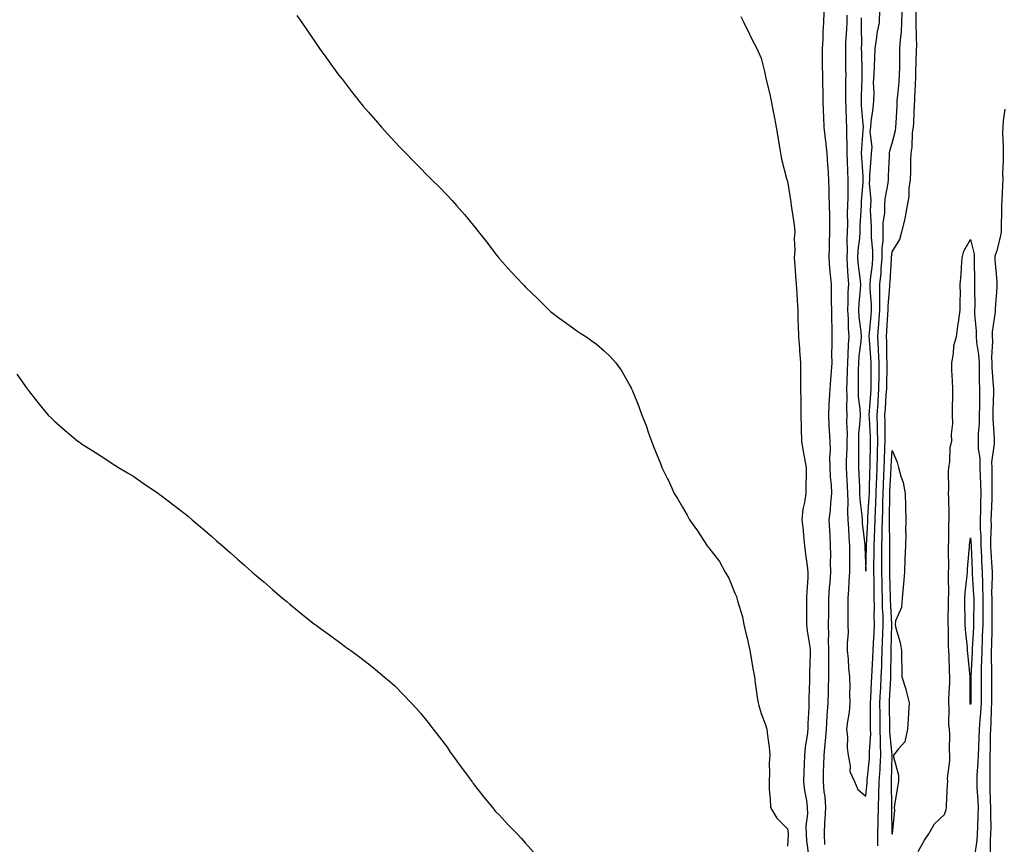
# Model space of a CAD drawing. Units: inches. Extents: x 1037123 to 1039763, y 7321658 to 7324298.
# Drawn here: x 1037435 to 1037811, y 7323668 to 7323983 of the extents above; entities that cross this region are included whole.
import ezdxf

# ---------------------------------------------------------------- set-up
doc = ezdxf.new("R2010")
doc.units = ezdxf.units.IN
doc.header["$MEASUREMENT"] = 0
doc.layers.add('Contour_10377321', color=7, linetype='Continuous', true_color=0x2cef20)

msp = doc.modelspace()

# ---------------------------------------------------------------- linework, layer by layer
at = {"layer": 'Contour_10377321'}
for points in [[(1037762.64, 7323667.34, 3176), (1037762.66, 7323671.92, 3176), (1037762.74, 7323676.6, 3176), (1037762.76, 7323677.22, 3176), (1037762.82, 7323681.92, 3176), (1037762.99, 7323686.86, 3176), (1037762.99, 7323686.97, 3176), (1037763.17, 7323691.92, 3176), (1037763.46, 7323696.51, 3176), (1037763.48, 7323697.35, 3176), (1037763.75, 7323701.92, 3176), (1037763.67, 7323706.29, 3176), (1037763.58, 7323707.45, 3176), (1037763.52, 7323711.92, 3176), (1037763.48, 7323716.5, 3176), (1037763.46, 7323717.33, 3176), (1037763.42, 7323721.92, 3176), (1037763.66, 7323726.32, 3176), (1037763.71, 7323727.59, 3176), (1037763.95, 7323731.92, 3176), (1037764.1, 7323735.86, 3176), (1037764.12, 7323737.99, 3176), (1037764.28, 7323741.92, 3176), (1037764.44, 7323745.54, 3176), (1037764.51, 7323748.38, 3176), (1037764.65, 7323751.92, 3176), (1037764.59, 7323755.39, 3176), (1037764.44, 7323758.31, 3176), (1037764.36, 7323761.92, 3176), (1037764.3, 7323765.67, 3176), (1037764.24, 7323768.11, 3176), (1037764.16, 7323771.92, 3176), (1037764.18, 7323775.78, 3176), (1037764.16, 7323778.04, 3176), (1037764.2, 7323781.92, 3176), (1037764.28, 7323785.68, 3176), (1037764.26, 7323788.13, 3176), (1037764.34, 7323791.92, 3176), (1037764.48, 7323795.5, 3176), (1037764.48, 7323798.35, 3176), (1037764.59, 7323801.92, 3176), (1037764.73, 7323805.24, 3176), (1037764.92, 7323808.79, 3176), (1037765.04, 7323811.92, 3176), (1037765.14, 7323814.84, 3176), (1037765.35, 7323819.22, 3176), (1037765.43, 7323821.92, 3176), (1037765.37, 7323824.6, 3176), (1037765.41, 7323829.29, 3176), (1037765.35, 7323831.92, 3176), (1037765.53, 7323834.44, 3176), (1037765.86, 7323839.73, 3176), (1037766.02, 7323841.92, 3176), (1037766.02, 7323843.94, 3176), (1037766.14, 7323850.01, 3176), (1037766.16, 7323851.92, 3176), (1037766.06, 7323853.91, 3176), (1037766.04, 7323859.9, 3176), (1037765.92, 7323861.92, 3176), (1037766.08, 7323863.9, 3176), (1037766.39, 7323870.26, 3176), (1037766.51, 7323871.92, 3176), (1037766.53, 7323873.45, 3176), (1037767.19, 7323881.06, 3176), (1037767.19, 7323881.92, 3176), (1037767.27, 7323882.71, 3176), (1037767.78, 7323891.66, 3176), (1037767.82, 7323891.92, 3176), (1037767.82, 7323892.16, 3176), (1037768.05, 7323894.32, 3176), (1037771, 7323898.97, 3176), (1037771.78, 7323901.92, 3176), (1037773.09, 7323906.88, 3176), (1037773.09, 7323906.96, 3176), (1037774.01, 7323911.92, 3176), (1037774.61, 7323915.36, 3176), (1037774.61, 7323918.49, 3176), (1037775.06, 7323921.92, 3176), (1037775.16, 7323924.81, 3176), (1037775.24, 7323929.11, 3176), (1037775.34, 7323931.92, 3176), (1037775.73, 7323934.24, 3176), (1037775.92, 7323939.8, 3176), (1037776.21, 7323941.92, 3176), (1037776.31, 7323943.67, 3176), (1037776.62, 7323950.49, 3176), (1037776.7, 7323951.92, 3176), (1037776.78, 7323953.18, 3176), (1037777.07, 7323960.93, 3176), (1037777.13, 7323961.92, 3176), (1037777.15, 7323962.82, 3176), (1037777.44, 7323971.31, 3176), (1037777.44, 7323971.92, 3176), (1037777.48, 7323972.49, 3176), (1037777.21, 7323981.07, 3176), (1037777.25, 7323981.92, 3176), (1037777.25, 7323991.92, 3176)], [(1037540.67, 7323984.53, 3174), (1037542.52, 7323981.92, 3174), (1037544.77, 7323978.64, 3174), (1037548.05, 7323973.87, 3174), (1037548.83, 7323972.71, 3174), (1037549.36, 7323971.92, 3174), (1037552.76, 7323967.21, 3174), (1037553.01, 7323966.87, 3174), (1037556.64, 7323961.92, 3174), (1037557.25, 7323961.12, 3174), (1037558.05, 7323960.08, 3174), (1037561.59, 7323955.46, 3174), (1037564.4, 7323951.92, 3174), (1037566.06, 7323949.93, 3174), (1037568.05, 7323947.57, 3174), (1037570.69, 7323944.55, 3174), (1037572.99, 7323941.92, 3174), (1037575.39, 7323939.26, 3174), (1037578.05, 7323936.34, 3174), (1037580.2, 7323934.07, 3174), (1037582.25, 7323931.92, 3174), (1037585.14, 7323929.01, 3174), (1037588.05, 7323926.04, 3174), (1037590.1, 7323923.97, 3174), (1037592.11, 7323921.92, 3174), (1037595.1, 7323918.97, 3174), (1037598.05, 7323915.88, 3174), (1037599.96, 7323913.84, 3174), (1037601.68, 7323911.92, 3174), (1037604.69, 7323908.57, 3174), (1037608.05, 7323904.47, 3174), (1037609.2, 7323903.08, 3174), (1037610.08, 7323901.92, 3174), (1037613.6, 7323897.46, 3174), (1037616.92, 7323893.05, 3174), (1037617.78, 7323891.92, 3174), (1037617.91, 7323891.77, 3174), (1037618.05, 7323891.59, 3174), (1037622.66, 7323886.52, 3174), (1037626.94, 7323881.92, 3174), (1037627.5, 7323881.37, 3174), (1037628.05, 7323880.82, 3174), (1037632.54, 7323876.41, 3174), (1037637.11, 7323871.92, 3174), (1037637.58, 7323871.46, 3174), (1037638.05, 7323871.03, 3174), (1037641.19, 7323868.78, 3174), (1037643.36, 7323867.23, 3174), (1037648.05, 7323863.79, 3174), (1037649.2, 7323863.07, 3174), (1037651.02, 7323861.92, 3174), (1037655.1, 7323858.97, 3174), (1037658.05, 7323856.38, 3174), (1037660.39, 7323854.27, 3174), (1037662.48, 7323851.92, 3174), (1037664.81, 7323848.69, 3174), (1037668.05, 7323842.92, 3174), (1037668.38, 7323842.26, 3174), (1037668.54, 7323841.92, 3174), (1037668.83, 7323841.13, 3174), (1037671.31, 7323835.18, 3174), (1037672.5, 7323831.92, 3174), (1037674.09, 7323827.95, 3174), (1037675.04, 7323824.93, 3174), (1037676.12, 7323821.92, 3174), (1037676.72, 7323820.59, 3174), (1037678.05, 7323817.04, 3174), (1037679.59, 7323813.46, 3174), (1037680.14, 7323811.92, 3174), (1037682.19, 7323807.78, 3174), (1037682.78, 7323806.65, 3174), (1037684.87, 7323801.92, 3174), (1037686.12, 7323799.99, 3174), (1037688.05, 7323796.68, 3174), (1037689.83, 7323793.7, 3174), (1037690.67, 7323791.92, 3174), (1037693.75, 7323787.63, 3174), (1037696.25, 7323783.73, 3174), (1037697.42, 7323781.92, 3174), (1037697.72, 7323781.58, 3174), (1037698.05, 7323781.15, 3174), (1037702.11, 7323775.98, 3174), (1037704.34, 7323771.92, 3174), (1037705.69, 7323769.56, 3174), (1037708.05, 7323763.81, 3174), (1037708.66, 7323762.54, 3174), (1037708.79, 7323761.92, 3174), (1037708.99, 7323760.98, 3174), (1037710.92, 7323754.78, 3174), (1037711.39, 7323751.92, 3174), (1037712.46, 7323747.51, 3174), (1037712.74, 7323746.61, 3174), (1037713.69, 7323741.92, 3174), (1037714.4, 7323738.26, 3174), (1037714.87, 7323735.09, 3174), (1037715.45, 7323731.92, 3174), (1037715.78, 7323729.65, 3174), (1037716.7, 7323723.26, 3174), (1037716.9, 7323721.92, 3174), (1037717.11, 7323720.99, 3174), (1037718.05, 7323717.88, 3174), (1037719.75, 7323713.61, 3174), (1037720.26, 7323711.92, 3174), (1037720.45, 7323709.51, 3174), (1037721.1, 7323704.96, 3174), (1037721.31, 7323701.92, 3174), (1037721.08, 7323698.89, 3174), (1037721.25, 7323695.13, 3174), (1037721.06, 7323691.92, 3174), (1037721.14, 7323688.82, 3174), (1037721.49, 7323685.35, 3174), (1037721.57, 7323681.92, 3174), (1037723.99, 7323677.85, 3174), (1037728.05, 7323673.78, 3174), (1037728.34, 7323672.21, 3174), (1037728.34, 7323671.92, 3174), (1037728.36, 7323671.61, 3174), (1037728.05, 7323667.2, 3174)], [(1037710.26, 7323984.12, 3175), (1037711.41, 7323981.92, 3175), (1037713.62, 7323977.48, 3175), (1037714.67, 7323975.29, 3175), (1037716.33, 7323971.92, 3175), (1037716.88, 7323970.75, 3175), (1037718.05, 7323968.29, 3175), (1037719.3, 7323963.17, 3175), (1037719.57, 7323961.92, 3175), (1037720.02, 7323959.95, 3175), (1037721.19, 7323955.07, 3175), (1037721.86, 7323951.92, 3175), (1037722.78, 7323947.2, 3175), (1037722.87, 7323946.73, 3175), (1037723.77, 7323941.92, 3175), (1037724.4, 7323938.26, 3175), (1037724.92, 7323935.04, 3175), (1037725.45, 7323931.92, 3175), (1037725.86, 7323929.73, 3175), (1037727.72, 7323922.24, 3175), (1037727.8, 7323921.92, 3175), (1037727.85, 7323921.73, 3175), (1037728.05, 7323921.28, 3175), (1037729.38, 7323913.25, 3175), (1037729.57, 7323911.92, 3175), (1037729.71, 7323910.26, 3175), (1037730.67, 7323904.54, 3175), (1037730.86, 7323901.92, 3175), (1037730.63, 7323899.35, 3175), (1037730.86, 7323894.73, 3175), (1037730.67, 7323891.92, 3175), (1037730.88, 7323889.08, 3175), (1037731.17, 7323885.04, 3175), (1037731.43, 7323881.92, 3175), (1037731.64, 7323878.32, 3175), (1037731.78, 7323875.64, 3175), (1037732.01, 7323871.92, 3175), (1037732.11, 7323867.85, 3175), (1037732.21, 7323866.09, 3175), (1037732.31, 7323861.92, 3175), (1037732.66, 7323857.3, 3175), (1037732.72, 7323856.58, 3175), (1037733.07, 7323851.92, 3175), (1037733.07, 7323846.91, 3175), (1037733.05, 7323841.92, 3175), (1037733.15, 7323837.03, 3175), (1037733.15, 7323836.82, 3175), (1037733.25, 7323831.92, 3175), (1037733.38, 7323827.24, 3175), (1037733.38, 7323826.6, 3175), (1037733.48, 7323821.92, 3175), (1037734.05, 7323817.92, 3175), (1037734.65, 7323815.33, 3175), (1037735.2, 7323811.92, 3175), (1037735.18, 7323809.05, 3175), (1037735.1, 7323804.87, 3175), (1037735.08, 7323801.92, 3175), (1037734.59, 7323798.46, 3175), (1037734.01, 7323795.96, 3175), (1037733.56, 7323791.92, 3175), (1037734.12, 7323787.99, 3175), (1037734.16, 7323785.8, 3175), (1037734.61, 7323781.92, 3175), (1037734.94, 7323778.82, 3175), (1037735.65, 7323774.33, 3175), (1037735.92, 7323771.92, 3175), (1037735.84, 7323769.71, 3175), (1037735.47, 7323764.5, 3175), (1037735.39, 7323761.92, 3175), (1037735.39, 7323759.27, 3175), (1037735.41, 7323754.56, 3175), (1037735.41, 7323751.92, 3175), (1037735.59, 7323749.46, 3175), (1037736.64, 7323743.32, 3175), (1037736.76, 7323741.92, 3175), (1037736.74, 7323740.62, 3175), (1037736.57, 7323733.4, 3175), (1037736.55, 7323731.92, 3175), (1037736.53, 7323730.4, 3175), (1037736.29, 7323723.68, 3175), (1037736.27, 7323721.92, 3175), (1037736.25, 7323720.12, 3175), (1037735.88, 7323714.09, 3175), (1037735.86, 7323711.92, 3175), (1037735.63, 7323709.5, 3175), (1037734.85, 7323705.12, 3175), (1037734.59, 7323701.92, 3175), (1037734.48, 7323698.34, 3175), (1037734.38, 7323695.59, 3175), (1037734.26, 7323691.92, 3175), (1037734.55, 7323688.43, 3175), (1037735.34, 7323684.64, 3175), (1037735.63, 7323681.92, 3175), (1037735.71, 7323679.58, 3175), (1037735.14, 7323674.84, 3175), (1037735.22, 7323671.92, 3175), (1037735.34, 7323669.2, 3175), (1037736.19, 7323663.77, 3175)], [(1037741.98, 7323985.85, 3176), (1037741.92, 7323981.92, 3176), (1037741.6, 7323978.36, 3176), (1037741.59, 7323975.45, 3176), (1037741.31, 7323971.92, 3176), (1037741.37, 7323968.61, 3176), (1037741.39, 7323965.26, 3176), (1037741.43, 7323961.92, 3176), (1037741.49, 7323958.48, 3176), (1037741.57, 7323955.43, 3176), (1037741.62, 7323951.92, 3176), (1037741.76, 7323948.21, 3176), (1037741.84, 7323945.71, 3176), (1037742, 7323941.92, 3176), (1037742.52, 7323937.45, 3176), (1037742.66, 7323936.53, 3176), (1037743.17, 7323931.92, 3176), (1037743.44, 7323927.32, 3176), (1037743.5, 7323926.47, 3176), (1037743.77, 7323921.92, 3176), (1037743.91, 7323917.78, 3176), (1037743.93, 7323916.03, 3176), (1037744.07, 7323911.92, 3176), (1037744.09, 7323907.96, 3176), (1037744.1, 7323905.86, 3176), (1037744.12, 7323901.92, 3176), (1037743.97, 7323897.84, 3176), (1037744.07, 7323895.9, 3176), (1037743.89, 7323891.92, 3176), (1037744.2, 7323888.07, 3176), (1037744.46, 7323885.52, 3176), (1037744.77, 7323881.92, 3176), (1037744.85, 7323878.72, 3176), (1037744.83, 7323875.14, 3176), (1037744.91, 7323871.92, 3176), (1037744.92, 7323868.8, 3176), (1037744.98, 7323864.99, 3176), (1037745, 7323861.92, 3176), (1037745.06, 7323858.93, 3176), (1037744.92, 7323855.04, 3176), (1037744.98, 7323851.92, 3176), (1037744.75, 7323848.62, 3176), (1037744.48, 7323845.5, 3176), (1037744.22, 7323841.92, 3176), (1037744.03, 7323837.91, 3176), (1037743.89, 7323836.08, 3176), (1037743.71, 7323831.92, 3176), (1037743.89, 7323827.76, 3176), (1037744.07, 7323825.9, 3176), (1037744.26, 7323821.92, 3176), (1037744.4, 7323818.28, 3176), (1037744.18, 7323815.78, 3176), (1037744.3, 7323811.92, 3176), (1037744.44, 7323808.31, 3176), (1037744.73, 7323805.25, 3176), (1037744.87, 7323801.92, 3176), (1037744.5, 7323798.37, 3176), (1037744.38, 7323795.59, 3176), (1037743.95, 7323791.92, 3176), (1037744.1, 7323787.97, 3176), (1037744.24, 7323785.74, 3176), (1037744.38, 7323781.92, 3176), (1037744.57, 7323778.44, 3176), (1037744.4, 7323775.57, 3176), (1037744.55, 7323771.92, 3176), (1037744.26, 7323768.12, 3176), (1037744.05, 7323765.92, 3176), (1037743.73, 7323761.92, 3176), (1037743.73, 7323757.59, 3176), (1037743.71, 7323756.26, 3176), (1037743.69, 7323751.92, 3176), (1037743.79, 7323747.67, 3176), (1037743.67, 7323746.3, 3176), (1037743.75, 7323741.92, 3176), (1037743.77, 7323737.64, 3176), (1037743.79, 7323736.17, 3176), (1037743.81, 7323731.92, 3176), (1037743.67, 7323727.54, 3176), (1037743.62, 7323726.34, 3176), (1037743.48, 7323721.92, 3176), (1037743.17, 7323717.04, 3176), (1037743.15, 7323716.82, 3176), (1037742.85, 7323711.92, 3176), (1037742.52, 7323707.45, 3176), (1037742.33, 7323706.2, 3176), (1037741.98, 7323701.92, 3176), (1037741.86, 7323698.11, 3176), (1037741.78, 7323695.66, 3176), (1037741.68, 7323691.92, 3176), (1037742.03, 7323687.94, 3176), (1037742.31, 7323686.19, 3176), (1037742.64, 7323681.92, 3176), (1037742.42, 7323677.55, 3176), (1037742.29, 7323676.16, 3176), (1037742.05, 7323671.92, 3176), (1037742.19, 7323667.79, 3176)], [(1037750.75, 7323984.62, 3177), (1037750.75, 7323981.92, 3177), (1037750.69, 7323979.29, 3177), (1037750.28, 7323974.14, 3177), (1037750.2, 7323971.92, 3177), (1037750.24, 7323969.73, 3177), (1037750.3, 7323964.17, 3177), (1037750.34, 7323961.92, 3177), (1037750.3, 7323959.67, 3177), (1037750.32, 7323954.2, 3177), (1037750.3, 7323951.92, 3177), (1037750.41, 7323949.56, 3177), (1037750.55, 7323944.41, 3177), (1037750.69, 7323941.92, 3177), (1037750.63, 7323939.35, 3177), (1037750.82, 7323934.69, 3177), (1037750.76, 7323931.92, 3177), (1037750.9, 7323929.06, 3177), (1037751.06, 7323924.93, 3177), (1037751.21, 7323921.92, 3177), (1037751.1, 7323918.86, 3177), (1037751.14, 7323915.01, 3177), (1037751.04, 7323911.92, 3177), (1037750.94, 7323909.02, 3177), (1037750.98, 7323904.84, 3177), (1037750.88, 7323901.92, 3177), (1037750.75, 7323899.23, 3177), (1037750.84, 7323894.7, 3177), (1037750.71, 7323891.92, 3177), (1037750.94, 7323889.03, 3177), (1037751.1, 7323884.96, 3177), (1037751.37, 7323881.92, 3177), (1037751.19, 7323878.77, 3177), (1037751.19, 7323875.06, 3177), (1037751.04, 7323871.92, 3177), (1037751.25, 7323868.73, 3177), (1037751.27, 7323865.14, 3177), (1037751.51, 7323861.92, 3177), (1037751.25, 7323858.72, 3177), (1037751.21, 7323855.07, 3177), (1037751, 7323851.92, 3177), (1037750.92, 7323849.04, 3177), (1037750.76, 7323844.63, 3177), (1037750.69, 7323841.92, 3177), (1037750.78, 7323839.18, 3177), (1037750.61, 7323834.49, 3177), (1037750.73, 7323831.92, 3177), (1037750.65, 7323829.32, 3177), (1037750.86, 7323824.74, 3177), (1037750.8, 7323821.92, 3177), (1037750.76, 7323819.21, 3177), (1037750.55, 7323814.42, 3177), (1037750.51, 7323811.92, 3177), (1037750.63, 7323809.34, 3177), (1037750.88, 7323804.74, 3177), (1037751, 7323801.92, 3177), (1037751.16, 7323798.82, 3177), (1037751.06, 7323794.93, 3177), (1037751.21, 7323791.92, 3177), (1037751.47, 7323788.51, 3177), (1037751.57, 7323785.43, 3177), (1037751.84, 7323781.92, 3177), (1037751.84, 7323778.14, 3177), (1037751.74, 7323775.61, 3177), (1037751.74, 7323771.92, 3177), (1037751.59, 7323768.39, 3177), (1037751.35, 7323765.21, 3177), (1037751.19, 7323761.92, 3177), (1037751.21, 7323758.76, 3177), (1037751.19, 7323755.06, 3177), (1037751.21, 7323751.92, 3177), (1037751.27, 7323748.71, 3177), (1037750.88, 7323744.76, 3177), (1037750.94, 7323741.92, 3177), (1037751.29, 7323738.69, 3177), (1037751.39, 7323735.26, 3177), (1037751.8, 7323731.92, 3177), (1037751.94, 7323728.03, 3177), (1037751.78, 7323725.66, 3177), (1037751.96, 7323721.92, 3177), (1037751.64, 7323718.34, 3177), (1037751, 7323714.87, 3177), (1037750.69, 7323711.92, 3177), (1037751, 7323708.98, 3177), (1037750.86, 7323704.72, 3177), (1037751.23, 7323701.92, 3177), (1037752.09, 7323697.88, 3177), (1037751.9, 7323695.77, 3177), (1037753.69, 7323691.92, 3177), (1037754.92, 7323688.79, 3177), (1037758.05, 7323686.31, 3177), (1037758.48, 7323691.49, 3177), (1037758.5, 7323691.92, 3177), (1037758.54, 7323692.4, 3177), (1037759.4, 7323700.57, 3177), (1037759.48, 7323701.92, 3177), (1037759.46, 7323703.33, 3177), (1037759.89, 7323710.09, 3177), (1037759.85, 7323711.92, 3177), (1037759.85, 7323713.71, 3177), (1037759.81, 7323720.15, 3177), (1037759.81, 7323721.92, 3177), (1037759.91, 7323723.77, 3177), (1037760.18, 7323729.79, 3177), (1037760.3, 7323731.92, 3177), (1037760.39, 7323734.26, 3177), (1037760.76, 7323739.21, 3177), (1037760.86, 7323741.92, 3177), (1037761, 7323744.86, 3177), (1037761.21, 7323748.76, 3177), (1037761.35, 7323751.92, 3177), (1037761.27, 7323755.15, 3177), (1037761.31, 7323758.66, 3177), (1037761.25, 7323761.92, 3177), (1037761.19, 7323765.06, 3177), (1037761.16, 7323768.81, 3177), (1037761.1, 7323771.92, 3177), (1037761.12, 7323774.99, 3177), (1037761.19, 7323778.77, 3177), (1037761.21, 7323781.92, 3177), (1037761.29, 7323785.17, 3177), (1037761.49, 7323788.47, 3177), (1037761.57, 7323791.92, 3177), (1037761.7, 7323795.57, 3177), (1037761.86, 7323798.11, 3177), (1037762, 7323801.92, 3177), (1037762.15, 7323806.02, 3177), (1037762.19, 7323807.78, 3177), (1037762.35, 7323811.92, 3177), (1037762.48, 7323816.36, 3177), (1037762.5, 7323817.47, 3177), (1037762.64, 7323821.92, 3177), (1037762.54, 7323826.41, 3177), (1037762.46, 7323827.5, 3177), (1037762.37, 7323831.92, 3177), (1037762.68, 7323836.55, 3177), (1037762.74, 7323837.24, 3177), (1037763.05, 7323841.92, 3177), (1037763.09, 7323846.89, 3177), (1037763.09, 7323846.95, 3177), (1037763.13, 7323851.92, 3177), (1037762.89, 7323856.76, 3177), (1037762.85, 7323857.11, 3177), (1037762.62, 7323861.92, 3177), (1037762.99, 7323866.85, 3177), (1037762.99, 7323866.97, 3177), (1037763.34, 7323871.92, 3177), (1037763.36, 7323876.6, 3177), (1037763.42, 7323877.3, 3177), (1037763.44, 7323881.92, 3177), (1037763.83, 7323886.14, 3177), (1037763.93, 7323887.79, 3177), (1037764.26, 7323891.92, 3177), (1037764.28, 7323895.69, 3177), (1037764.59, 7323898.45, 3177), (1037764.59, 7323901.92, 3177), (1037764.71, 7323905.26, 3177), (1037765.24, 7323909.11, 3177), (1037765.35, 7323911.92, 3177), (1037765.47, 7323914.5, 3177), (1037766.57, 7323920.44, 3177), (1037766.64, 7323921.92, 3177), (1037766.72, 7323923.24, 3177), (1037767.03, 7323930.9, 3177), (1037767.09, 7323931.92, 3177), (1037767.15, 7323932.81, 3177), (1037768.05, 7323935.75, 3177), (1037769.38, 7323940.6, 3177), (1037769.55, 7323941.92, 3177), (1037769.63, 7323943.5, 3177), (1037769.94, 7323950.03, 3177), (1037770.02, 7323951.92, 3177), (1037770.2, 7323954.06, 3177), (1037770.75, 7323959.23, 3177), (1037770.92, 7323961.92, 3177), (1037770.98, 7323964.85, 3177), (1037771.02, 7323968.96, 3177), (1037771.08, 7323971.92, 3177), (1037771.25, 7323975.12, 3177), (1037771.66, 7323978.3, 3177), (1037771.84, 7323981.92, 3177), (1037771.92, 7323985.78, 3177)], [(1037756.27, 7323983.7, 3178), (1037756.27, 7323981.92, 3178), (1037756.21, 7323980.09, 3178), (1037756.35, 7323973.61, 3178), (1037756.31, 7323971.92, 3178), (1037756.33, 7323970.21, 3178), (1037756.51, 7323963.46, 3178), (1037756.53, 7323961.92, 3178), (1037756.51, 7323960.38, 3178), (1037756.25, 7323953.71, 3178), (1037756.23, 7323951.92, 3178), (1037756.31, 7323950.19, 3178), (1037756.9, 7323943.08, 3178), (1037756.96, 7323941.92, 3178), (1037756.94, 7323940.8, 3178), (1037756.33, 7323933.63, 3178), (1037756.29, 7323931.92, 3178), (1037756.39, 7323930.26, 3178), (1037756.84, 7323923.14, 3178), (1037756.9, 7323921.92, 3178), (1037756.86, 7323920.72, 3178), (1037756.29, 7323913.68, 3178), (1037756.23, 7323911.92, 3178), (1037756.17, 7323910.05, 3178), (1037755.8, 7323904.17, 3178), (1037755.75, 7323901.92, 3178), (1037755.59, 7323899.47, 3178), (1037755.02, 7323894.94, 3178), (1037754.89, 7323891.92, 3178), (1037755.12, 7323889, 3178), (1037755.8, 7323884.17, 3178), (1037756, 7323881.92, 3178), (1037755.88, 7323879.76, 3178), (1037755.35, 7323874.61, 3178), (1037755.22, 7323871.92, 3178), (1037755.39, 7323869.27, 3178), (1037756.12, 7323863.86, 3178), (1037756.25, 7323861.92, 3178), (1037756.1, 7323859.97, 3178), (1037755.39, 7323854.58, 3178), (1037755.22, 7323851.92, 3178), (1037755.16, 7323849.02, 3178), (1037755.12, 7323844.84, 3178), (1037755.06, 7323841.92, 3178), (1037755.16, 7323839.03, 3178), (1037755.73, 7323834.25, 3178), (1037755.82, 7323831.92, 3178), (1037755.75, 7323829.63, 3178), (1037755.28, 7323824.69, 3178), (1037755.22, 7323821.92, 3178), (1037755.18, 7323819.04, 3178), (1037755.26, 7323814.72, 3178), (1037755.22, 7323811.92, 3178), (1037755.34, 7323809.21, 3178), (1037755.55, 7323804.42, 3178), (1037755.67, 7323801.92, 3178), (1037755.76, 7323799.64, 3178), (1037756.51, 7323793.47, 3178), (1037756.59, 7323791.92, 3178), (1037756.68, 7323790.55, 3178), (1037757.64, 7323782.34, 3178), (1037757.66, 7323781.92, 3178), (1037757.66, 7323781.54, 3178), (1037758.05, 7323772.25, 3178), (1037758.25, 7323781.72, 3178), (1037758.25, 7323782.12, 3178), (1037758.79, 7323791.18, 3178), (1037758.81, 7323791.92, 3178), (1037758.83, 7323792.71, 3178), (1037759.34, 7323800.63, 3178), (1037759.38, 7323801.92, 3178), (1037759.44, 7323803.31, 3178), (1037759.61, 7323810.36, 3178), (1037759.67, 7323811.92, 3178), (1037759.73, 7323813.59, 3178), (1037759.79, 7323820.18, 3178), (1037759.85, 7323821.92, 3178), (1037759.81, 7323823.68, 3178), (1037759.4, 7323830.57, 3178), (1037759.36, 7323831.92, 3178), (1037759.46, 7323833.33, 3178), (1037759.94, 7323840.02, 3178), (1037760.08, 7323841.92, 3178), (1037760.1, 7323843.97, 3178), (1037760.08, 7323849.9, 3178), (1037760.08, 7323851.92, 3178), (1037760, 7323853.87, 3178), (1037759.38, 7323860.6, 3178), (1037759.3, 7323861.92, 3178), (1037759.4, 7323863.28, 3178), (1037760.04, 7323869.93, 3178), (1037760.18, 7323871.92, 3178), (1037760.2, 7323874.06, 3178), (1037759.69, 7323880.27, 3178), (1037759.71, 7323881.92, 3178), (1037759.87, 7323883.74, 3178), (1037760.53, 7323889.45, 3178), (1037760.73, 7323891.92, 3178), (1037760.73, 7323894.61, 3178), (1037760.16, 7323899.81, 3178), (1037760.16, 7323901.92, 3178), (1037760.24, 7323904.11, 3178), (1037759.87, 7323910.1, 3178), (1037759.94, 7323911.92, 3178), (1037760.02, 7323913.9, 3178), (1037759.44, 7323920.54, 3178), (1037759.5, 7323921.92, 3178), (1037759.59, 7323923.47, 3178), (1037760.1, 7323929.87, 3178), (1037760.22, 7323931.92, 3178), (1037760.39, 7323934.27, 3178), (1037759.69, 7323940.28, 3178), (1037759.89, 7323941.92, 3178), (1037760.1, 7323943.98, 3178), (1037760.8, 7323949.16, 3178), (1037761.1, 7323951.92, 3178), (1037761.25, 7323955.12, 3178), (1037760.98, 7323958.99, 3178), (1037761.17, 7323961.92, 3178), (1037761.29, 7323965.16, 3178), (1037761.47, 7323968.51, 3178), (1037761.57, 7323971.92, 3178), (1037762.25, 7323976.12, 3178), (1037762.33, 7323977.65, 3178), (1037763.23, 7323981.92, 3178), (1037763.44, 7323986.53, 3178)], [(1037811.16, 7323948.82, 3176), (1037810.49, 7323944.37, 3176), (1037810.32, 7323941.92, 3176), (1037810.28, 7323939.68, 3176), (1037810.47, 7323934.34, 3176), (1037810.45, 7323931.92, 3176), (1037810.53, 7323929.45, 3176), (1037810.24, 7323924.11, 3176), (1037810.32, 7323921.92, 3176), (1037810.2, 7323919.77, 3176), (1037809.96, 7323913.83, 3176), (1037809.87, 7323911.92, 3176), (1037809.91, 7323910.07, 3176), (1037809.69, 7323903.57, 3176), (1037809.73, 7323901.92, 3176), (1037809.51, 7323900.46, 3176), (1037808.05, 7323894.63, 3176), (1037807.31, 7323892.66, 3176), (1037807.27, 7323891.92, 3176), (1037807.31, 7323891.18, 3176), (1037808.05, 7323882.95, 3176), (1037808.13, 7323882, 3176), (1037808.13, 7323881.84, 3176), (1037808.05, 7323880.67, 3176), (1037807.44, 7323872.52, 3176), (1037807.44, 7323871.92, 3176), (1037807.42, 7323871.29, 3176), (1037806.31, 7323863.66, 3176), (1037806.27, 7323861.92, 3176), (1037806.37, 7323860.25, 3176), (1037806.02, 7323853.95, 3176), (1037806.12, 7323851.92, 3176), (1037806.19, 7323850.06, 3176), (1037806.72, 7323843.25, 3176), (1037806.78, 7323841.92, 3176), (1037806.74, 7323840.62, 3176), (1037806.6, 7323833.38, 3176), (1037806.57, 7323831.92, 3176), (1037806.57, 7323830.43, 3176), (1037807.07, 7323822.9, 3176), (1037807.05, 7323821.92, 3176), (1037807.07, 7323820.95, 3176), (1037806.1, 7323813.88, 3176), (1037806.12, 7323811.92, 3176), (1037806.16, 7323810.03, 3176), (1037806.14, 7323803.84, 3176), (1037806.17, 7323801.92, 3176), (1037806.12, 7323799.99, 3176), (1037805.88, 7323794.09, 3176), (1037805.82, 7323791.92, 3176), (1037805.86, 7323789.72, 3176), (1037805.67, 7323784.31, 3176), (1037805.71, 7323781.92, 3176), (1037805.82, 7323779.69, 3176), (1037806.19, 7323773.78, 3176), (1037806.29, 7323771.92, 3176), (1037806.31, 7323770.19, 3176), (1037806.1, 7323763.87, 3176), (1037806.14, 7323761.92, 3176), (1037806.14, 7323760, 3176), (1037806.17, 7323753.79, 3176), (1037806.17, 7323751.92, 3176), (1037806.12, 7323749.98, 3176), (1037806.02, 7323743.95, 3176), (1037805.94, 7323741.92, 3176), (1037805.92, 7323739.79, 3176), (1037806.06, 7323733.91, 3176), (1037806.02, 7323731.92, 3176), (1037806.02, 7323729.89, 3176), (1037805.98, 7323723.99, 3176), (1037805.98, 7323721.92, 3176), (1037805.86, 7323719.72, 3176), (1037805.8, 7323714.18, 3176), (1037805.67, 7323711.92, 3176), (1037805.57, 7323709.44, 3176), (1037805.51, 7323704.46, 3176), (1037805.41, 7323701.92, 3176), (1037805.34, 7323699.21, 3176), (1037805.43, 7323694.54, 3176), (1037805.35, 7323691.92, 3176), (1037805.45, 7323689.33, 3176), (1037805.53, 7323684.43, 3176), (1037805.63, 7323681.92, 3176), (1037805.61, 7323679.47, 3176), (1037805.73, 7323674.25, 3176), (1037805.69, 7323671.92, 3176), (1037805.51, 7323669.38, 3176), (1037805.47, 7323664.5, 3176)], [(1037778.05, 7323665.19, 3175), (1037780.49, 7323669.48, 3175), (1037782.05, 7323671.92, 3175), (1037784.28, 7323675.69, 3175), (1037788.05, 7323679.33, 3175), (1037788.77, 7323681.21, 3175), (1037788.81, 7323681.92, 3175), (1037788.91, 7323682.78, 3175), (1037789.2, 7323690.76, 3175), (1037789.36, 7323691.92, 3175), (1037789.28, 7323693.16, 3175), (1037790.18, 7323699.79, 3175), (1037790.1, 7323701.92, 3175), (1037789.94, 7323703.82, 3175), (1037790.1, 7323709.87, 3175), (1037789.96, 7323711.92, 3175), (1037789.77, 7323713.63, 3175), (1037789.87, 7323720.1, 3175), (1037789.69, 7323721.92, 3175), (1037789.75, 7323723.61, 3175), (1037790.08, 7323729.9, 3175), (1037790.12, 7323731.92, 3175), (1037790, 7323733.87, 3175), (1037789.89, 7323740.08, 3175), (1037789.77, 7323741.92, 3175), (1037789.67, 7323743.54, 3175), (1037789.61, 7323750.36, 3175), (1037789.51, 7323751.92, 3175), (1037789.51, 7323753.39, 3175), (1037789.65, 7323760.32, 3175), (1037789.65, 7323761.92, 3175), (1037789.73, 7323763.6, 3175), (1037789.59, 7323770.38, 3175), (1037789.67, 7323771.92, 3175), (1037789.73, 7323773.59, 3175), (1037789.59, 7323780.38, 3175), (1037789.65, 7323781.92, 3175), (1037789.75, 7323783.62, 3175), (1037789.77, 7323790.21, 3175), (1037789.89, 7323791.92, 3175), (1037789.85, 7323793.71, 3175), (1037789.69, 7323800.28, 3175), (1037789.65, 7323801.92, 3175), (1037789.73, 7323803.59, 3175), (1037789.61, 7323810.36, 3175), (1037789.69, 7323811.92, 3175), (1037790.06, 7323813.94, 3175), (1037790.28, 7323819.69, 3175), (1037790.88, 7323821.92, 3175), (1037790.76, 7323824.63, 3175), (1037791.25, 7323828.71, 3175), (1037791.16, 7323831.92, 3175), (1037791.14, 7323835.02, 3175), (1037791.23, 7323838.74, 3175), (1037791.21, 7323841.92, 3175), (1037791.14, 7323845.01, 3175), (1037790.94, 7323849.03, 3175), (1037790.86, 7323851.92, 3175), (1037791.55, 7323855.41, 3175), (1037791.68, 7323858.29, 3175), (1037792.7, 7323861.92, 3175), (1037793.26, 7323866.71, 3175), (1037793.4, 7323867.27, 3175), (1037794.09, 7323871.92, 3175), (1037794.05, 7323875.92, 3175), (1037794.14, 7323878.01, 3175), (1037794.09, 7323881.92, 3175), (1037794.48, 7323885.49, 3175), (1037794.53, 7323888.4, 3175), (1037794.87, 7323891.92, 3175), (1037795.43, 7323894.53, 3175), (1037798.05, 7323898.92, 3175), (1037799.44, 7323893.31, 3175), (1037799.38, 7323891.92, 3175), (1037799.44, 7323890.53, 3175), (1037799.5, 7323883.37, 3175), (1037799.57, 7323881.92, 3175), (1037799.51, 7323880.45, 3175), (1037799.63, 7323873.5, 3175), (1037799.59, 7323871.92, 3175), (1037799.55, 7323870.43, 3175), (1037800.18, 7323864.05, 3175), (1037800.14, 7323861.92, 3175), (1037800.3, 7323859.68, 3175), (1037801.1, 7323854.98, 3175), (1037801.27, 7323851.92, 3175), (1037801.39, 7323848.59, 3175), (1037801.37, 7323845.25, 3175), (1037801.51, 7323841.92, 3175), (1037801.45, 7323838.52, 3175), (1037801.41, 7323835.27, 3175), (1037801.35, 7323831.92, 3175), (1037801.31, 7323828.66, 3175), (1037800.98, 7323824.84, 3175), (1037800.94, 7323821.92, 3175), (1037801, 7323818.98, 3175), (1037801.59, 7323815.46, 3175), (1037801.64, 7323811.92, 3175), (1037801.72, 7323808.25, 3175), (1037801.84, 7323805.71, 3175), (1037801.92, 7323801.92, 3175), (1037801.82, 7323798.15, 3175), (1037801.8, 7323795.67, 3175), (1037801.7, 7323791.92, 3175), (1037801.76, 7323788.21, 3175), (1037801.92, 7323785.78, 3175), (1037801.98, 7323781.92, 3175), (1037802.19, 7323777.78, 3175), (1037802.27, 7323776.13, 3175), (1037802.5, 7323771.92, 3175), (1037802.56, 7323767.4, 3175), (1037802.62, 7323766.5, 3175), (1037802.68, 7323761.92, 3175), (1037802.7, 7323757.28, 3175), (1037802.68, 7323756.55, 3175), (1037802.68, 7323751.92, 3175), (1037802.52, 7323747.45, 3175), (1037802.46, 7323746.33, 3175), (1037802.29, 7323741.92, 3175), (1037802.23, 7323737.74, 3175), (1037802.13, 7323736, 3175), (1037802.07, 7323731.92, 3175), (1037802.05, 7323727.92, 3175), (1037802.05, 7323725.92, 3175), (1037802.03, 7323721.92, 3175), (1037801.84, 7323718.14, 3175), (1037801.57, 7323715.43, 3175), (1037801.35, 7323711.92, 3175), (1037801.23, 7323708.73, 3175), (1037801.02, 7323704.88, 3175), (1037800.9, 7323701.92, 3175), (1037800.82, 7323699.14, 3175), (1037800.47, 7323694.34, 3175), (1037800.39, 7323691.92, 3175), (1037800.49, 7323689.47, 3175), (1037800.78, 7323684.66, 3175), (1037800.9, 7323681.92, 3175), (1037800.86, 7323679.11, 3175), (1037800.65, 7323674.51, 3175), (1037800.61, 7323671.92, 3175), (1037800.43, 7323669.53, 3175), (1037799.57, 7323663.44, 3175)], [(1037433.66, 7323847.54, 3173), (1037436.74, 7323843.23, 3173), (1037437.66, 7323841.92, 3173), (1037437.84, 7323841.7, 3173), (1037438.05, 7323841.43, 3173), (1037442.23, 7323836.09, 3173), (1037445.73, 7323831.92, 3173), (1037446.9, 7323830.76, 3173), (1037448.05, 7323829.6, 3173), (1037452.11, 7323825.99, 3173), (1037457.01, 7323821.92, 3173), (1037457.62, 7323821.49, 3173), (1037458.05, 7323821.19, 3173), (1037460.08, 7323819.88, 3173), (1037463.69, 7323817.57, 3173), (1037468.05, 7323814.79, 3173), (1037469.79, 7323813.65, 3173), (1037472.58, 7323811.92, 3173), (1037476.02, 7323809.89, 3173), (1037478.05, 7323808.67, 3173), (1037482.01, 7323805.89, 3173), (1037487.78, 7323801.92, 3173), (1037487.93, 7323801.81, 3173), (1037488.05, 7323801.73, 3173), (1037488.83, 7323801.13, 3173), (1037493.62, 7323797.49, 3173), (1037498.05, 7323794.12, 3173), (1037499.26, 7323793.14, 3173), (1037500.73, 7323791.92, 3173), (1037504.67, 7323788.54, 3173), (1037508.05, 7323785.65, 3173), (1037510.02, 7323783.89, 3173), (1037512.27, 7323781.92, 3173), (1037515.35, 7323779.23, 3173), (1037518.05, 7323776.86, 3173), (1037520.67, 7323774.54, 3173), (1037523.64, 7323771.92, 3173), (1037526.02, 7323769.88, 3173), (1037528.05, 7323768.17, 3173), (1037531.39, 7323765.26, 3173), (1037535.24, 7323761.92, 3173), (1037536.78, 7323760.65, 3173), (1037538.05, 7323759.6, 3173), (1037542.27, 7323756.13, 3173), (1037547.6, 7323751.92, 3173), (1037547.85, 7323751.73, 3173), (1037548.05, 7323751.59, 3173), (1037549.24, 7323750.72, 3173), (1037553.66, 7323747.52, 3173), (1037558.05, 7323744.28, 3173), (1037559.42, 7323743.29, 3173), (1037561.23, 7323741.92, 3173), (1037565.18, 7323739.04, 3173), (1037568.05, 7323736.89, 3173), (1037570.76, 7323734.64, 3173), (1037574.01, 7323731.92, 3173), (1037576.19, 7323730.06, 3173), (1037578.05, 7323728.46, 3173), (1037581.29, 7323725.17, 3173), (1037584.34, 7323721.92, 3173), (1037586.12, 7323719.99, 3173), (1037588.05, 7323717.84, 3173), (1037590.69, 7323714.57, 3173), (1037592.78, 7323711.92, 3173), (1037595.04, 7323708.91, 3173), (1037598.05, 7323704.96, 3173), (1037599.3, 7323703.17, 3173), (1037600.14, 7323701.92, 3173), (1037603.44, 7323697.32, 3173), (1037605.8, 7323694.16, 3173), (1037607.46, 7323691.92, 3173), (1037607.72, 7323691.59, 3173), (1037608.05, 7323691.2, 3173), (1037612.05, 7323685.91, 3173), (1037615.41, 7323681.92, 3173), (1037616.62, 7323680.49, 3173), (1037618.05, 7323679.01, 3173), (1037621.43, 7323675.3, 3173), (1037624.77, 7323671.92, 3173), (1037626.35, 7323670.21, 3173), (1037628.05, 7323668.4, 3173), (1037631.1, 7323664.97, 3173)]]:
    msp.add_polyline3d(points, dxfattribs=at)
for points in [[(1037768.05, 7323671.82, 3175), (1037768.05, 7323671.92, 3175), (1037767.97, 7323681.84, 3175), (1037767.97, 7323681.99, 3175), (1037767.82, 7323691.68, 3175), (1037767.82, 7323691.92, 3175), (1037767.84, 7323692.14, 3175), (1037768.03, 7323701.89, 3175), (1037768.03, 7323701.95, 3175), (1037767.19, 7323711.06, 3175), (1037767.17, 7323711.92, 3175), (1037767.17, 7323712.8, 3175), (1037767.05, 7323720.92, 3175), (1037767.03, 7323721.92, 3175), (1037767.09, 7323722.88, 3175), (1037767.58, 7323731.44, 3175), (1037767.6, 7323731.92, 3175), (1037767.62, 7323732.35, 3175), (1037767.66, 7323741.54, 3175), (1037767.68, 7323741.92, 3175), (1037767.7, 7323742.27, 3175), (1037767.95, 7323751.83, 3175), (1037767.97, 7323751.92, 3175), (1037767.97, 7323752.01, 3175), (1037767.5, 7323761.37, 3175), (1037767.48, 7323761.92, 3175), (1037767.48, 7323762.5, 3175), (1037767.25, 7323771.11, 3175), (1037767.23, 7323771.92, 3175), (1037767.23, 7323772.74, 3175), (1037767.17, 7323781.03, 3175), (1037767.17, 7323781.92, 3175), (1037767.19, 7323782.78, 3175), (1037767.09, 7323790.95, 3175), (1037767.11, 7323791.92, 3175), (1037767.13, 7323792.83, 3175), (1037767.17, 7323801.05, 3175), (1037767.21, 7323801.92, 3175), (1037767.25, 7323802.73, 3175), (1037767.72, 7323811.58, 3175), (1037767.74, 7323811.92, 3175), (1037767.74, 7323812.23, 3175), (1037768.05, 7323818.37, 3175), (1037770.04, 7323813.91, 3175), (1037770.57, 7323811.92, 3175), (1037771.39, 7323808.58, 3175), (1037772.27, 7323806.14, 3175), (1037773.01, 7323801.92, 3175), (1037773.17, 7323797.04, 3175), (1037773.19, 7323796.79, 3175), (1037773.32, 7323791.92, 3175), (1037773.23, 7323787.1, 3175), (1037773.25, 7323786.73, 3175), (1037773.13, 7323781.92, 3175), (1037772.97, 7323777, 3175), (1037772.97, 7323776.84, 3175), (1037772.8, 7323771.92, 3175), (1037772.46, 7323767.51, 3175), (1037772.23, 7323766.1, 3175), (1037771.86, 7323761.92, 3175), (1037771.64, 7323758.33, 3175), (1037769.38, 7323753.25, 3175), (1037769.2, 7323751.92, 3175), (1037769.48, 7323750.49, 3175), (1037771.17, 7323745.05, 3175), (1037771.62, 7323741.92, 3175), (1037771.66, 7323738.31, 3175), (1037771.8, 7323735.67, 3175), (1037771.84, 7323731.92, 3175), (1037773.32, 7323727.2, 3175), (1037773.42, 7323726.55, 3175), (1037774.53, 7323721.92, 3175), (1037774.3, 7323718.17, 3175), (1037774.24, 7323715.73, 3175), (1037774.01, 7323711.92, 3175), (1037772.91, 7323707.06, 3175), (1037770.45, 7323704.33, 3175), (1037768.6, 7323701.92, 3175), (1037768.58, 7323701.39, 3175), (1037770.47, 7323694.34, 3175), (1037770.45, 7323691.92, 3175), (1037770.16, 7323689.82, 3175), (1037768.95, 7323682.82, 3175), (1037768.81, 7323681.92, 3175), (1037768.99, 7323680.98, 3175), (1037768.09, 7323671.96, 3175), (1037768.11, 7323671.92, 3175), (1037768.15, 7323671.82, 3175)], [(1037798.05, 7323721.37, 3174), (1037797.95, 7323721.82, 3174), (1037797.93, 7323721.92, 3174), (1037797.93, 7323732.04, 3174), (1037796.98, 7323740.84, 3174), (1037796.9, 7323741.92, 3174), (1037796.82, 7323743.14, 3174), (1037796.08, 7323749.94, 3174), (1037795.96, 7323751.92, 3174), (1037795.96, 7323754.01, 3174), (1037795.88, 7323759.75, 3174), (1037795.88, 7323761.92, 3174), (1037795.98, 7323764, 3174), (1037796.76, 7323770.62, 3174), (1037796.82, 7323771.92, 3174), (1037796.86, 7323773.11, 3174), (1037797.64, 7323781.51, 3174), (1037797.66, 7323781.92, 3174), (1037797.68, 7323782.3, 3174), (1037798.05, 7323784.98, 3174), (1037798.23, 7323782.11, 3174), (1037798.25, 7323781.92, 3174), (1037798.25, 7323781.72, 3174), (1037798.67, 7323772.54, 3174), (1037798.69, 7323771.92, 3174), (1037798.71, 7323771.26, 3174), (1037799.22, 7323763.1, 3174), (1037799.24, 7323761.92, 3174), (1037799.24, 7323760.72, 3174), (1037799.18, 7323753.06, 3174), (1037799.18, 7323751.92, 3174), (1037799.14, 7323750.82, 3174), (1037798.66, 7323742.53, 3174), (1037798.64, 7323741.92, 3174), (1037798.64, 7323741.34, 3174), (1037798.11, 7323731.97, 3174), (1037798.11, 7323721.87, 3174)]]:
    msp.add_polyline3d(points, close=True, dxfattribs=at)

doc.saveas('drawing.dxf')
